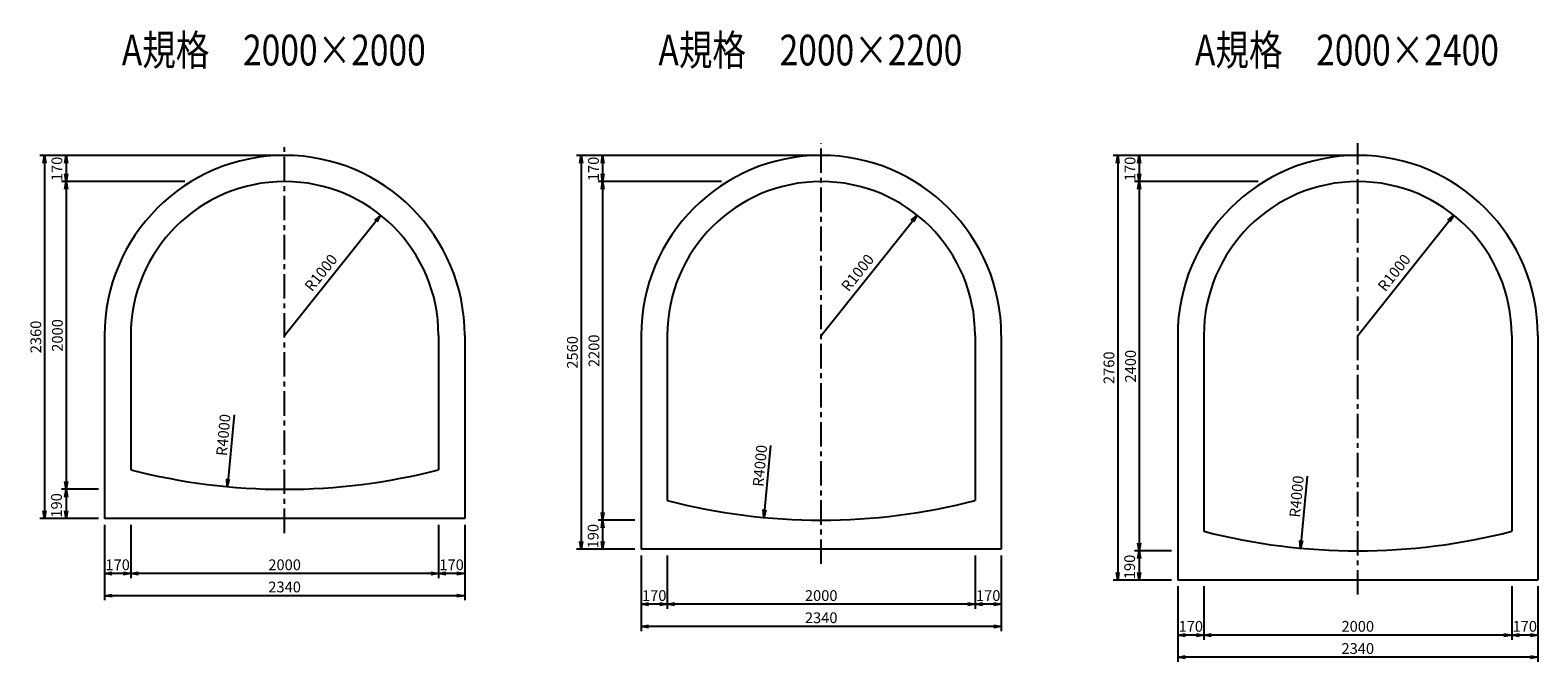
# Model space of a CAD drawing. Extents: x -24779 to -4523, y 27818 to 31923.
# Drawn here: x -14319 to -4523, y 27818 to 31923 of the extents above; entities that cross this region are included whole.
import ezdxf
from ezdxf.enums import TextEntityAlignment as Align

# ---------------------------------------------------------------- set-up
doc = ezdxf.new("R2010")
doc.units = 0
doc.header["$LTSCALE"] = 50
doc.header["$MEASUREMENT"] = 0
doc.linetypes.add('CENTER', pattern=[50.8, 31.75, -6.35, 6.35, -6.35])
doc.layers.get('0').update_dxf_attribs({"linetype": 'CONTINUOUS'})
doc.layers.get('DEFPOINTS').update_dxf_attribs({"linetype": 'CONTINUOUS'})
for name, color, linetype in [('D-BMK', 2, 'CENTER'), ('D-MTR-MTXT', 7, 'CONTINUOUS'), ('D-STR', 1, 'CONTINUOUS'), ('D-STR-DIM', 7, 'CONTINUOUS'), ('D-TTL-TXT', 7, 'CONTINUOUS')]:
    doc.layers.add(name, color=color, linetype=linetype)
doc.styles.add('STYLE1', font='romans.shx', dxfattribs={"width": 0.8, "bigfont": 'bigfont.shx'})
doc.dimstyles.new('Copy of S20-r', dxfattribs={"dimscale": 20, "dimtxt": 3.5, "dimasz": 2.5, "dimexe": 1, "dimexo": 2, "dimtad": 1, "dimdec": 0, "dimdsep": 46, "dimtxsty": 'STYLE1', "dimblk": 'OPEN', "dimcen": 2.5, "dimadec": 0, "dimazin": 0, "dimtfac": 1, "dimtdec": 0, "dimtix": 1, "dimtmove": 2, "dimatfit": 3, "dimldrblk": 'OPEN', "dimfxl": 1, "dimarcsym": 0})
doc.dimstyles.new('S30', dxfattribs={"dimscale": 20, "dimtxt": 3.5, "dimasz": 2.5, "dimexe": 1.5, "dimexo": 2, "dimtad": 1, "dimdec": 0, "dimdsep": 46, "dimtxsty": 'STYLE1', "dimblk": 'OPEN', "dimcen": 2.5, "dimadec": 0, "dimazin": 0, "dimtfac": 1, "dimtdec": 0, "dimtix": 1, "dimtmove": 2, "dimatfit": 3, "dimldrblk": 'OPEN', "dimfxl": 1, "dimarcsym": 0})

# ---------------------------------------------------------------- blocks, each defined once
blk = doc.blocks.new('_OPEN')
at = {"color": 0, "linetype": 'ByBlock'}
for p, q in [((-1, 0.17), (0, 0)), ((0, 0), (-1, -0.17)), ((0, 0), (-1, 0))]:
    blk.add_line(p, q, dxfattribs=at)
blk = doc.blocks.new('*D468')
at = {"layer": 'D-STR-DIM', "color": 0, "lineweight": -2, "transparency": 16777216}
for p, q in [((-13836, 28709.6), (-13836, 28218.4)), ((-11496, 28709.6), (-11496, 28218.4)), ((-11546, 28248.4), (-13786, 28248.4))]:
    blk.add_line(p, q, dxfattribs=at)
at = {"layer": 'DEFPOINTS', "color": 0, "transparency": 16777216}
for p in [(-13836, 28749.6), (-11496, 28749.6), (-13836, 28248.4)]:
    blk.add_point(p, dxfattribs=at)
at = {"layer": 'D-STR-DIM', "color": 0, "lineweight": -2, "transparency": 16777216, "xscale": 50, "yscale": 50, "zscale": 50, "rotation": 180}
blk.add_blockref('_OPEN', (-13836, 28248.4), dxfattribs=at)
at = {"layer": 'D-STR-DIM', "color": 0, "lineweight": -2, "transparency": 16777216, "xscale": 50, "yscale": 50, "zscale": 50}
blk.add_blockref('_OPEN', (-11496, 28248.4), dxfattribs=at)
at = {"layer": 'D-STR-DIM', "color": 0, "transparency": 16777216, "insert": (-12666, 28295.9), "char_height": 70, "attachment_point": 5, "style": 'STYLE1'}
blk.add_mtext('2340', dxfattribs=at)
blk = doc.blocks.new('*D469')
at = {"layer": 'D-STR-DIM', "color": 0, "lineweight": -2, "transparency": 16777216}
for p, q in [((-13666, 28709.6), (-13666, 28362.5)), ((-11666, 28709.6), (-11666, 28362.5)), ((-11716, 28392.5), (-13616, 28392.5))]:
    blk.add_line(p, q, dxfattribs=at)
at = {"layer": 'DEFPOINTS', "color": 0, "transparency": 16777216}
for p in [(-13666, 28749.6), (-11666, 28749.6), (-13666, 28392.5)]:
    blk.add_point(p, dxfattribs=at)
at = {"layer": 'D-STR-DIM', "color": 0, "lineweight": -2, "transparency": 16777216, "xscale": 50, "yscale": 50, "zscale": 50, "rotation": 180}
blk.add_blockref('_OPEN', (-13666, 28392.5), dxfattribs=at)
at = {"layer": 'D-STR-DIM', "color": 0, "lineweight": -2, "transparency": 16777216, "xscale": 50, "yscale": 50, "zscale": 50}
blk.add_blockref('_OPEN', (-11666, 28392.5), dxfattribs=at)
at = {"layer": 'D-STR-DIM', "color": 0, "transparency": 16777216, "insert": (-12666, 28440), "char_height": 70, "attachment_point": 5, "style": 'STYLE1'}
blk.add_mtext('2000', dxfattribs=at)
blk = doc.blocks.new('*D470')
at = {"layer": 'D-STR-DIM', "color": 0, "lineweight": -2, "transparency": 16777216}
for p, q in [((-13836, 28709.6), (-13836, 28362.5)), ((-13666, 28709.6), (-13666, 28362.5)), ((-13716, 28392.5), (-13786, 28392.5))]:
    blk.add_line(p, q, dxfattribs=at)
at = {"layer": 'DEFPOINTS', "color": 0, "transparency": 16777216}
for p in [(-13836, 28749.6), (-13666, 28749.6), (-13836, 28392.5)]:
    blk.add_point(p, dxfattribs=at)
at = {"layer": 'D-STR-DIM', "color": 0, "lineweight": -2, "transparency": 16777216, "xscale": 50, "yscale": 50, "zscale": 50, "rotation": 180}
blk.add_blockref('_OPEN', (-13836, 28392.5), dxfattribs=at)
at = {"layer": 'D-STR-DIM', "color": 0, "lineweight": -2, "transparency": 16777216, "xscale": 50, "yscale": 50, "zscale": 50}
blk.add_blockref('_OPEN', (-13666, 28392.5), dxfattribs=at)
at = {"layer": 'D-STR-DIM', "color": 0, "transparency": 16777216, "insert": (-13751, 28440), "char_height": 70, "attachment_point": 5, "style": 'STYLE1'}
blk.add_mtext('170', dxfattribs=at)
blk = doc.blocks.new('*D471')
at = {"layer": 'D-STR-DIM', "color": 0, "lineweight": -2, "transparency": 16777216}
for p, q in [((-11666, 28709.6), (-11666, 28362.5)), ((-11496, 28709.6), (-11496, 28362.5)), ((-11546, 28392.5), (-11616, 28392.5))]:
    blk.add_line(p, q, dxfattribs=at)
at = {"layer": 'DEFPOINTS', "color": 0, "transparency": 16777216}
for p in [(-11666, 28749.6), (-11496, 28749.6), (-11666, 28392.5)]:
    blk.add_point(p, dxfattribs=at)
at = {"layer": 'D-STR-DIM', "color": 0, "lineweight": -2, "transparency": 16777216, "xscale": 50, "yscale": 50, "zscale": 50, "rotation": 180}
blk.add_blockref('_OPEN', (-11666, 28392.5), dxfattribs=at)
at = {"layer": 'D-STR-DIM', "color": 0, "lineweight": -2, "transparency": 16777216, "xscale": 50, "yscale": 50, "zscale": 50}
blk.add_blockref('_OPEN', (-11496, 28392.5), dxfattribs=at)
at = {"layer": 'D-STR-DIM', "color": 0, "transparency": 16777216, "insert": (-11581, 28440), "char_height": 70, "attachment_point": 5, "style": 'STYLE1'}
blk.add_mtext('170', dxfattribs=at)
blk = doc.blocks.new('*D472')
at = {"layer": 'D-STR-DIM', "color": 0, "lineweight": -2, "transparency": 16777216}
for p, q in [((-12706, 31109.6), (-14256, 31109.6)), ((-14226, 31059.6), (-14226, 28799.6)), ((-13876, 28749.6), (-14256, 28749.6))]:
    blk.add_line(p, q, dxfattribs=at)
at = {"layer": 'DEFPOINTS', "color": 0, "transparency": 16777216}
for p in [(-12666, 31109.6), (-14226, 28749.6), (-13836, 28749.6)]:
    blk.add_point(p, dxfattribs=at)
at = {"layer": 'D-STR-DIM', "color": 0, "lineweight": -2, "transparency": 16777216, "xscale": 50, "yscale": 50, "zscale": 50}
for p, rotation in [((-14226, 31109.6), 90), ((-14226, 28749.6), 270)]:
    blk.add_blockref('_OPEN', p, dxfattribs=dict(at, rotation=rotation))
at = {"layer": 'D-STR-DIM', "color": 0, "transparency": 16777216, "insert": (-14273.5, 29929.6), "char_height": 70, "attachment_point": 5, "rotation": 90, "style": 'STYLE1'}
blk.add_mtext('2360', dxfattribs=at)
blk = doc.blocks.new('*D473')
at = {"layer": 'D-STR-DIM', "color": 0, "lineweight": -2, "transparency": 16777216}
for p, q in [((-13313.4, 30939.6), (-14116, 30939.6)), ((-14086, 30889.6), (-14086, 28989.6)), ((-13876, 28939.6), (-14116, 28939.6))]:
    blk.add_line(p, q, dxfattribs=at)
at = {"layer": 'DEFPOINTS', "color": 0, "transparency": 16777216}
for p in [(-13273.4, 30939.6), (-14086, 28939.6), (-13836, 28939.6)]:
    blk.add_point(p, dxfattribs=at)
at = {"layer": 'D-STR-DIM', "color": 0, "lineweight": -2, "transparency": 16777216, "xscale": 50, "yscale": 50, "zscale": 50}
for p, rotation in [((-14086, 30939.6), 90), ((-14086, 28939.6), 270)]:
    blk.add_blockref('_OPEN', p, dxfattribs=dict(at, rotation=rotation))
at = {"layer": 'D-STR-DIM', "color": 0, "transparency": 16777216, "insert": (-14133.5, 29939.6), "char_height": 70, "attachment_point": 5, "rotation": 90, "style": 'STYLE1'}
blk.add_mtext('2000', dxfattribs=at)
blk = doc.blocks.new('*D474')
at = {"layer": 'D-STR-DIM', "color": 0, "lineweight": -2, "transparency": 16777216}
for p, q in [((-13876, 28939.6), (-14116, 28939.6)), ((-14086, 28889.6), (-14086, 28799.6)), ((-13876, 28749.6), (-14116, 28749.6))]:
    blk.add_line(p, q, dxfattribs=at)
at = {"layer": 'DEFPOINTS', "color": 0, "transparency": 16777216}
for p in [(-13836, 28939.6), (-14086, 28749.6), (-13836, 28749.6)]:
    blk.add_point(p, dxfattribs=at)
at = {"layer": 'D-STR-DIM', "color": 0, "lineweight": -2, "transparency": 16777216, "xscale": 50, "yscale": 50, "zscale": 50}
for p, rotation in [((-14086, 28939.6), 90), ((-14086, 28749.6), 270)]:
    blk.add_blockref('_OPEN', p, dxfattribs=dict(at, rotation=rotation))
at = {"layer": 'D-STR-DIM', "color": 0, "transparency": 16777216, "insert": (-14139.1, 28835.2), "char_height": 70, "attachment_point": 5, "rotation": 90, "style": 'STYLE1'}
blk.add_mtext('190', dxfattribs=at)
blk = doc.blocks.new('*D475')
at = {"layer": 'D-STR-DIM', "color": 0, "lineweight": -2, "transparency": 16777216}
for p, q in [((-12706, 31109.6), (-14116, 31109.6)), ((-14086, 31059.6), (-14086, 30989.6)), ((-13313.4, 30939.6), (-14116, 30939.6))]:
    blk.add_line(p, q, dxfattribs=at)
at = {"layer": 'DEFPOINTS', "color": 0, "transparency": 16777216}
for p in [(-12666, 31109.6), (-14086, 30939.6), (-13273.4, 30939.6)]:
    blk.add_point(p, dxfattribs=at)
at = {"layer": 'D-STR-DIM', "color": 0, "lineweight": -2, "transparency": 16777216, "xscale": 50, "yscale": 50, "zscale": 50}
for p, rotation in [((-14086, 31109.6), 90), ((-14086, 30939.6), 270)]:
    blk.add_blockref('_OPEN', p, dxfattribs=dict(at, rotation=rotation))
at = {"layer": 'D-STR-DIM', "color": 0, "transparency": 16777216, "insert": (-14136.6, 31021.4), "char_height": 70, "attachment_point": 5, "rotation": 90, "style": 'STYLE1'}
blk.add_mtext('170', dxfattribs=at)
blk = doc.blocks.new('*D476')
at = {"layer": 'D-MTR-MTXT', "color": 0, "lineweight": -2, "transparency": 16777216}
blk.add_line((-12666, 29939.6), (-12073.7, 30682.4), dxfattribs=at)
at = {"layer": 'DEFPOINTS', "color": 0, "transparency": 16777216}
for p in [(-12042.5, 30721.5), (-12666, 29939.6)]:
    blk.add_point(p, dxfattribs=at)
at = {"layer": 'D-MTR-MTXT', "color": 0, "lineweight": -2, "transparency": 16777216, "xscale": 50, "yscale": 50, "zscale": 50, "rotation": 51.43073875751655}
blk.add_blockref('_OPEN', (-12042.5, 30721.5), dxfattribs=at)
at = {"layer": 'D-MTR-MTXT', "color": 0, "transparency": 16777216, "insert": (-12422.6, 30341.7), "char_height": 70, "attachment_point": 5, "rotation": 51.43074, "style": 'STYLE1'}
blk.add_mtext('R1000', dxfattribs=at)
blk = doc.blocks.new('*D477')
at = {"layer": 'D-STR-DIM', "color": 0, "lineweight": -2, "transparency": 16777216}
for p, q in [((-10349.5, 28509.6), (-10349.5, 28018.4)), ((-8009.5, 28509.6), (-8009.5, 28018.4)), ((-8059.5, 28048.4), (-10299.5, 28048.4))]:
    blk.add_line(p, q, dxfattribs=at)
at = {"layer": 'DEFPOINTS', "color": 0, "transparency": 16777216}
for p in [(-10349.5, 28549.6), (-8009.5, 28549.6), (-10349.5, 28048.4)]:
    blk.add_point(p, dxfattribs=at)
at = {"layer": 'D-STR-DIM', "color": 0, "lineweight": -2, "transparency": 16777216, "xscale": 50, "yscale": 50, "zscale": 50, "rotation": 180}
blk.add_blockref('_OPEN', (-10349.5, 28048.4), dxfattribs=at)
at = {"layer": 'D-STR-DIM', "color": 0, "lineweight": -2, "transparency": 16777216, "xscale": 50, "yscale": 50, "zscale": 50}
blk.add_blockref('_OPEN', (-8009.5, 28048.4), dxfattribs=at)
at = {"layer": 'D-STR-DIM', "color": 0, "transparency": 16777216, "insert": (-9179.5, 28095.9), "char_height": 70, "attachment_point": 5, "style": 'STYLE1'}
blk.add_mtext('2340', dxfattribs=at)
blk = doc.blocks.new('*D478')
at = {"layer": 'D-STR-DIM', "color": 0, "lineweight": -2, "transparency": 16777216}
for p, q in [((-10179.5, 28509.6), (-10179.5, 28162.5)), ((-8179.5, 28509.6), (-8179.5, 28162.5)), ((-8229.5, 28192.5), (-10129.5, 28192.5))]:
    blk.add_line(p, q, dxfattribs=at)
at = {"layer": 'DEFPOINTS', "color": 0, "transparency": 16777216}
for p in [(-10179.5, 28549.6), (-8179.5, 28549.6), (-10179.5, 28192.5)]:
    blk.add_point(p, dxfattribs=at)
at = {"layer": 'D-STR-DIM', "color": 0, "lineweight": -2, "transparency": 16777216, "xscale": 50, "yscale": 50, "zscale": 50, "rotation": 180}
blk.add_blockref('_OPEN', (-10179.5, 28192.5), dxfattribs=at)
at = {"layer": 'D-STR-DIM', "color": 0, "lineweight": -2, "transparency": 16777216, "xscale": 50, "yscale": 50, "zscale": 50}
blk.add_blockref('_OPEN', (-8179.5, 28192.5), dxfattribs=at)
at = {"layer": 'D-STR-DIM', "color": 0, "transparency": 16777216, "insert": (-9179.5, 28240), "char_height": 70, "attachment_point": 5, "style": 'STYLE1'}
blk.add_mtext('2000', dxfattribs=at)
blk = doc.blocks.new('*D479')
at = {"layer": 'D-STR-DIM', "color": 0, "lineweight": -2, "transparency": 16777216}
for p, q in [((-10349.5, 28509.6), (-10349.5, 28162.5)), ((-10179.5, 28509.6), (-10179.5, 28162.5)), ((-10229.5, 28192.5), (-10299.5, 28192.5))]:
    blk.add_line(p, q, dxfattribs=at)
at = {"layer": 'DEFPOINTS', "color": 0, "transparency": 16777216}
for p in [(-10349.5, 28549.6), (-10179.5, 28549.6), (-10349.5, 28192.5)]:
    blk.add_point(p, dxfattribs=at)
at = {"layer": 'D-STR-DIM', "color": 0, "lineweight": -2, "transparency": 16777216, "xscale": 50, "yscale": 50, "zscale": 50, "rotation": 180}
blk.add_blockref('_OPEN', (-10349.5, 28192.5), dxfattribs=at)
at = {"layer": 'D-STR-DIM', "color": 0, "lineweight": -2, "transparency": 16777216, "xscale": 50, "yscale": 50, "zscale": 50}
blk.add_blockref('_OPEN', (-10179.5, 28192.5), dxfattribs=at)
at = {"layer": 'D-STR-DIM', "color": 0, "transparency": 16777216, "insert": (-10264.5, 28240), "char_height": 70, "attachment_point": 5, "style": 'STYLE1'}
blk.add_mtext('170', dxfattribs=at)
blk = doc.blocks.new('*D480')
at = {"layer": 'D-STR-DIM', "color": 0, "lineweight": -2, "transparency": 16777216}
for p, q in [((-8179.5, 28509.6), (-8179.5, 28162.5)), ((-8009.5, 28509.6), (-8009.5, 28162.5)), ((-8059.5, 28192.5), (-8129.5, 28192.5))]:
    blk.add_line(p, q, dxfattribs=at)
at = {"layer": 'DEFPOINTS', "color": 0, "transparency": 16777216}
for p in [(-8179.5, 28549.6), (-8009.5, 28549.6), (-8179.5, 28192.5)]:
    blk.add_point(p, dxfattribs=at)
at = {"layer": 'D-STR-DIM', "color": 0, "lineweight": -2, "transparency": 16777216, "xscale": 50, "yscale": 50, "zscale": 50, "rotation": 180}
blk.add_blockref('_OPEN', (-8179.5, 28192.5), dxfattribs=at)
at = {"layer": 'D-STR-DIM', "color": 0, "lineweight": -2, "transparency": 16777216, "xscale": 50, "yscale": 50, "zscale": 50}
blk.add_blockref('_OPEN', (-8009.5, 28192.5), dxfattribs=at)
at = {"layer": 'D-STR-DIM', "color": 0, "transparency": 16777216, "insert": (-8094.5, 28240), "char_height": 70, "attachment_point": 5, "style": 'STYLE1'}
blk.add_mtext('170', dxfattribs=at)
blk = doc.blocks.new('*D481')
at = {"layer": 'D-STR-DIM', "color": 0, "lineweight": -2, "transparency": 16777216}
for p, q in [((-9219.5, 31109.6), (-10769.5, 31109.6)), ((-10739.5, 31059.6), (-10739.5, 28599.6)), ((-10389.5, 28549.6), (-10769.5, 28549.6))]:
    blk.add_line(p, q, dxfattribs=at)
at = {"layer": 'DEFPOINTS', "color": 0, "transparency": 16777216}
for p in [(-9179.5, 31109.6), (-10739.5, 28549.6), (-10349.5, 28549.6)]:
    blk.add_point(p, dxfattribs=at)
at = {"layer": 'D-STR-DIM', "color": 0, "lineweight": -2, "transparency": 16777216, "xscale": 50, "yscale": 50, "zscale": 50}
for p, rotation in [((-10739.5, 31109.6), 90), ((-10739.5, 28549.6), 270)]:
    blk.add_blockref('_OPEN', p, dxfattribs=dict(at, rotation=rotation))
at = {"layer": 'D-STR-DIM', "color": 0, "transparency": 16777216, "insert": (-10787, 29829.6), "char_height": 70, "attachment_point": 5, "rotation": 90, "style": 'STYLE1'}
blk.add_mtext('2560', dxfattribs=at)
blk = doc.blocks.new('*D482')
at = {"layer": 'D-STR-DIM', "color": 0, "lineweight": -2, "transparency": 16777216}
for p, q in [((-9826.9, 30939.6), (-10629.5, 30939.6)), ((-10599.5, 30889.6), (-10599.5, 28789.6)), ((-10389.5, 28739.6), (-10629.5, 28739.6))]:
    blk.add_line(p, q, dxfattribs=at)
at = {"layer": 'DEFPOINTS', "color": 0, "transparency": 16777216}
for p in [(-9786.9, 30939.6), (-10599.5, 28739.6), (-10349.5, 28739.6)]:
    blk.add_point(p, dxfattribs=at)
at = {"layer": 'D-STR-DIM', "color": 0, "lineweight": -2, "transparency": 16777216, "xscale": 50, "yscale": 50, "zscale": 50}
for p, rotation in [((-10599.5, 30939.6), 90), ((-10599.5, 28739.6), 270)]:
    blk.add_blockref('_OPEN', p, dxfattribs=dict(at, rotation=rotation))
at = {"layer": 'D-STR-DIM', "color": 0, "transparency": 16777216, "insert": (-10647, 29839.6), "char_height": 70, "attachment_point": 5, "rotation": 90, "style": 'STYLE1'}
blk.add_mtext('2200', dxfattribs=at)
blk = doc.blocks.new('*D483')
at = {"layer": 'D-STR-DIM', "color": 0, "lineweight": -2, "transparency": 16777216}
for p, q in [((-10389.5, 28739.6), (-10629.5, 28739.6)), ((-10599.5, 28689.6), (-10599.5, 28599.6)), ((-10389.5, 28549.6), (-10629.5, 28549.6))]:
    blk.add_line(p, q, dxfattribs=at)
at = {"layer": 'DEFPOINTS', "color": 0, "transparency": 16777216}
for p in [(-10349.5, 28739.6), (-10599.5, 28549.6), (-10349.5, 28549.6)]:
    blk.add_point(p, dxfattribs=at)
at = {"layer": 'D-STR-DIM', "color": 0, "lineweight": -2, "transparency": 16777216, "xscale": 50, "yscale": 50, "zscale": 50}
for p, rotation in [((-10599.5, 28739.6), 90), ((-10599.5, 28549.6), 270)]:
    blk.add_blockref('_OPEN', p, dxfattribs=dict(at, rotation=rotation))
at = {"layer": 'D-STR-DIM', "color": 0, "transparency": 16777216, "insert": (-10652.6, 28635.2), "char_height": 70, "attachment_point": 5, "rotation": 90, "style": 'STYLE1'}
blk.add_mtext('190', dxfattribs=at)
blk = doc.blocks.new('*D484')
at = {"layer": 'D-STR-DIM', "color": 0, "lineweight": -2, "transparency": 16777216}
for p, q in [((-9219.5, 31109.6), (-10629.5, 31109.6)), ((-10599.5, 31059.6), (-10599.5, 30989.6)), ((-9826.9, 30939.6), (-10629.5, 30939.6))]:
    blk.add_line(p, q, dxfattribs=at)
at = {"layer": 'DEFPOINTS', "color": 0, "transparency": 16777216}
for p in [(-9179.5, 31109.6), (-10599.5, 30939.6), (-9786.9, 30939.6)]:
    blk.add_point(p, dxfattribs=at)
at = {"layer": 'D-STR-DIM', "color": 0, "lineweight": -2, "transparency": 16777216, "xscale": 50, "yscale": 50, "zscale": 50}
for p, rotation in [((-10599.5, 31109.6), 90), ((-10599.5, 30939.6), 270)]:
    blk.add_blockref('_OPEN', p, dxfattribs=dict(at, rotation=rotation))
at = {"layer": 'D-STR-DIM', "color": 0, "transparency": 16777216, "insert": (-10650.1, 31021.4), "char_height": 70, "attachment_point": 5, "rotation": 90, "style": 'STYLE1'}
blk.add_mtext('170', dxfattribs=at)
blk = doc.blocks.new('*D485')
at = {"layer": 'D-MTR-MTXT', "color": 0, "lineweight": -2, "transparency": 16777216}
blk.add_line((-9179.5, 29939.6), (-8587.2, 30682.4), dxfattribs=at)
at = {"layer": 'DEFPOINTS', "color": 0, "transparency": 16777216}
for p in [(-8556.1, 30721.5), (-9179.5, 29939.6)]:
    blk.add_point(p, dxfattribs=at)
at = {"layer": 'D-MTR-MTXT', "color": 0, "lineweight": -2, "transparency": 16777216, "xscale": 50, "yscale": 50, "zscale": 50, "rotation": 51.43073875751691}
blk.add_blockref('_OPEN', (-8556.1, 30721.5), dxfattribs=at)
at = {"layer": 'D-MTR-MTXT', "color": 0, "transparency": 16777216, "insert": (-8936.1, 30341.7), "char_height": 70, "attachment_point": 5, "rotation": 51.43074, "style": 'STYLE1'}
blk.add_mtext('R1000', dxfattribs=at)
blk = doc.blocks.new('*D486')
at = {"layer": 'D-STR-DIM', "color": 0, "lineweight": -2, "transparency": 16777216}
for p, q in [((-6863.1, 28309.6), (-6863.1, 27818.4)), ((-4523.1, 28309.6), (-4523.1, 27818.4)), ((-4573.1, 27848.4), (-6813.1, 27848.4))]:
    blk.add_line(p, q, dxfattribs=at)
at = {"layer": 'DEFPOINTS', "color": 0, "transparency": 16777216}
for p in [(-6863.1, 28349.6), (-4523.1, 28349.6), (-6863.1, 27848.4)]:
    blk.add_point(p, dxfattribs=at)
at = {"layer": 'D-STR-DIM', "color": 0, "lineweight": -2, "transparency": 16777216, "xscale": 50, "yscale": 50, "zscale": 50, "rotation": 180}
blk.add_blockref('_OPEN', (-6863.1, 27848.4), dxfattribs=at)
at = {"layer": 'D-STR-DIM', "color": 0, "lineweight": -2, "transparency": 16777216, "xscale": 50, "yscale": 50, "zscale": 50}
blk.add_blockref('_OPEN', (-4523.1, 27848.4), dxfattribs=at)
at = {"layer": 'D-STR-DIM', "color": 0, "transparency": 16777216, "insert": (-5693.1, 27895.9), "char_height": 70, "attachment_point": 5, "style": 'STYLE1'}
blk.add_mtext('2340', dxfattribs=at)
blk = doc.blocks.new('*D487')
at = {"layer": 'D-STR-DIM', "color": 0, "lineweight": -2, "transparency": 16777216}
for p, q in [((-6693.1, 28309.6), (-6693.1, 27962.5)), ((-4693.1, 28309.6), (-4693.1, 27962.5)), ((-4743.1, 27992.5), (-6643.1, 27992.5))]:
    blk.add_line(p, q, dxfattribs=at)
at = {"layer": 'DEFPOINTS', "color": 0, "transparency": 16777216}
for p in [(-6693.1, 28349.6), (-4693.1, 28349.6), (-6693.1, 27992.5)]:
    blk.add_point(p, dxfattribs=at)
at = {"layer": 'D-STR-DIM', "color": 0, "lineweight": -2, "transparency": 16777216, "xscale": 50, "yscale": 50, "zscale": 50, "rotation": 180}
blk.add_blockref('_OPEN', (-6693.1, 27992.5), dxfattribs=at)
at = {"layer": 'D-STR-DIM', "color": 0, "lineweight": -2, "transparency": 16777216, "xscale": 50, "yscale": 50, "zscale": 50}
blk.add_blockref('_OPEN', (-4693.1, 27992.5), dxfattribs=at)
at = {"layer": 'D-STR-DIM', "color": 0, "transparency": 16777216, "insert": (-5693.1, 28040), "char_height": 70, "attachment_point": 5, "style": 'STYLE1'}
blk.add_mtext('2000', dxfattribs=at)
blk = doc.blocks.new('*D488')
at = {"layer": 'D-STR-DIM', "color": 0, "lineweight": -2, "transparency": 16777216}
for p, q in [((-6863.1, 28309.6), (-6863.1, 27962.5)), ((-6693.1, 28309.6), (-6693.1, 27962.5)), ((-6743.1, 27992.5), (-6813.1, 27992.5))]:
    blk.add_line(p, q, dxfattribs=at)
at = {"layer": 'DEFPOINTS', "color": 0, "transparency": 16777216}
for p in [(-6863.1, 28349.6), (-6693.1, 28349.6), (-6863.1, 27992.5)]:
    blk.add_point(p, dxfattribs=at)
at = {"layer": 'D-STR-DIM', "color": 0, "lineweight": -2, "transparency": 16777216, "xscale": 50, "yscale": 50, "zscale": 50, "rotation": 180}
blk.add_blockref('_OPEN', (-6863.1, 27992.5), dxfattribs=at)
at = {"layer": 'D-STR-DIM', "color": 0, "lineweight": -2, "transparency": 16777216, "xscale": 50, "yscale": 50, "zscale": 50}
blk.add_blockref('_OPEN', (-6693.1, 27992.5), dxfattribs=at)
at = {"layer": 'D-STR-DIM', "color": 0, "transparency": 16777216, "insert": (-6778.1, 28040), "char_height": 70, "attachment_point": 5, "style": 'STYLE1'}
blk.add_mtext('170', dxfattribs=at)
blk = doc.blocks.new('*D489')
at = {"layer": 'D-STR-DIM', "color": 0, "lineweight": -2, "transparency": 16777216}
for p, q in [((-4693.1, 28309.6), (-4693.1, 27962.5)), ((-4523.1, 28309.6), (-4523.1, 27962.5)), ((-4573.1, 27992.5), (-4643.1, 27992.5))]:
    blk.add_line(p, q, dxfattribs=at)
at = {"layer": 'DEFPOINTS', "color": 0, "transparency": 16777216}
for p in [(-4693.1, 28349.6), (-4523.1, 28349.6), (-4693.1, 27992.5)]:
    blk.add_point(p, dxfattribs=at)
at = {"layer": 'D-STR-DIM', "color": 0, "lineweight": -2, "transparency": 16777216, "xscale": 50, "yscale": 50, "zscale": 50, "rotation": 180}
blk.add_blockref('_OPEN', (-4693.1, 27992.5), dxfattribs=at)
at = {"layer": 'D-STR-DIM', "color": 0, "lineweight": -2, "transparency": 16777216, "xscale": 50, "yscale": 50, "zscale": 50}
blk.add_blockref('_OPEN', (-4523.1, 27992.5), dxfattribs=at)
at = {"layer": 'D-STR-DIM', "color": 0, "transparency": 16777216, "insert": (-4608.1, 28040), "char_height": 70, "attachment_point": 5, "style": 'STYLE1'}
blk.add_mtext('170', dxfattribs=at)
blk = doc.blocks.new('*D490')
at = {"layer": 'D-STR-DIM', "color": 0, "lineweight": -2, "transparency": 16777216}
for p, q in [((-5733.1, 31109.6), (-7283.1, 31109.6)), ((-7253.1, 31059.6), (-7253.1, 28399.6)), ((-6903.1, 28349.6), (-7283.1, 28349.6))]:
    blk.add_line(p, q, dxfattribs=at)
at = {"layer": 'DEFPOINTS', "color": 0, "transparency": 16777216}
for p in [(-5693.1, 31109.6), (-7253.1, 28349.6), (-6863.1, 28349.6)]:
    blk.add_point(p, dxfattribs=at)
at = {"layer": 'D-STR-DIM', "color": 0, "lineweight": -2, "transparency": 16777216, "xscale": 50, "yscale": 50, "zscale": 50}
for p, rotation in [((-7253.1, 31109.6), 90), ((-7253.1, 28349.6), 270)]:
    blk.add_blockref('_OPEN', p, dxfattribs=dict(at, rotation=rotation))
at = {"layer": 'D-STR-DIM', "color": 0, "transparency": 16777216, "insert": (-7300.6, 29729.6), "char_height": 70, "attachment_point": 5, "rotation": 90, "style": 'STYLE1'}
blk.add_mtext('2760', dxfattribs=at)
blk = doc.blocks.new('*D491')
at = {"layer": 'D-STR-DIM', "color": 0, "lineweight": -2, "transparency": 16777216}
for p, q in [((-6340.4, 30939.6), (-7143.1, 30939.6)), ((-7113.1, 30889.6), (-7113.1, 28589.6)), ((-6903.1, 28539.6), (-7143.1, 28539.6))]:
    blk.add_line(p, q, dxfattribs=at)
at = {"layer": 'DEFPOINTS', "color": 0, "transparency": 16777216}
for p in [(-6300.4, 30939.6), (-7113.1, 28539.6), (-6863.1, 28539.6)]:
    blk.add_point(p, dxfattribs=at)
at = {"layer": 'D-STR-DIM', "color": 0, "lineweight": -2, "transparency": 16777216, "xscale": 50, "yscale": 50, "zscale": 50}
for p, rotation in [((-7113.1, 30939.6), 90), ((-7113.1, 28539.6), 270)]:
    blk.add_blockref('_OPEN', p, dxfattribs=dict(at, rotation=rotation))
at = {"layer": 'D-STR-DIM', "color": 0, "transparency": 16777216, "insert": (-7160.6, 29739.6), "char_height": 70, "attachment_point": 5, "rotation": 90, "style": 'STYLE1'}
blk.add_mtext('2400', dxfattribs=at)
blk = doc.blocks.new('*D492')
at = {"layer": 'D-STR-DIM', "color": 0, "lineweight": -2, "transparency": 16777216}
for p, q in [((-6903.1, 28539.6), (-7143.1, 28539.6)), ((-7113.1, 28489.6), (-7113.1, 28399.6)), ((-6903.1, 28349.6), (-7143.1, 28349.6))]:
    blk.add_line(p, q, dxfattribs=at)
at = {"layer": 'DEFPOINTS', "color": 0, "transparency": 16777216}
for p in [(-6863.1, 28539.6), (-7113.1, 28349.6), (-6863.1, 28349.6)]:
    blk.add_point(p, dxfattribs=at)
at = {"layer": 'D-STR-DIM', "color": 0, "lineweight": -2, "transparency": 16777216, "xscale": 50, "yscale": 50, "zscale": 50}
for p, rotation in [((-7113.1, 28539.6), 90), ((-7113.1, 28349.6), 270)]:
    blk.add_blockref('_OPEN', p, dxfattribs=dict(at, rotation=rotation))
at = {"layer": 'D-STR-DIM', "color": 0, "transparency": 16777216, "insert": (-7166.1, 28435.2), "char_height": 70, "attachment_point": 5, "rotation": 90, "style": 'STYLE1'}
blk.add_mtext('190', dxfattribs=at)
blk = doc.blocks.new('*D493')
at = {"layer": 'D-STR-DIM', "color": 0, "lineweight": -2, "transparency": 16777216}
for p, q in [((-5733.1, 31109.6), (-7143.1, 31109.6)), ((-7113.1, 31059.6), (-7113.1, 30989.6)), ((-6340.4, 30939.6), (-7143.1, 30939.6))]:
    blk.add_line(p, q, dxfattribs=at)
at = {"layer": 'DEFPOINTS', "color": 0, "transparency": 16777216}
for p in [(-5693.1, 31109.6), (-7113.1, 30939.6), (-6300.4, 30939.6)]:
    blk.add_point(p, dxfattribs=at)
at = {"layer": 'D-STR-DIM', "color": 0, "lineweight": -2, "transparency": 16777216, "xscale": 50, "yscale": 50, "zscale": 50}
for p, rotation in [((-7113.1, 31109.6), 90), ((-7113.1, 30939.6), 270)]:
    blk.add_blockref('_OPEN', p, dxfattribs=dict(at, rotation=rotation))
at = {"layer": 'D-STR-DIM', "color": 0, "transparency": 16777216, "insert": (-7163.6, 31021.4), "char_height": 70, "attachment_point": 5, "rotation": 90, "style": 'STYLE1'}
blk.add_mtext('170', dxfattribs=at)
blk = doc.blocks.new('*D494')
at = {"layer": 'D-MTR-MTXT', "color": 0, "lineweight": -2, "transparency": 16777216}
blk.add_line((-5693.1, 29939.6), (-5100.8, 30682.4), dxfattribs=at)
at = {"layer": 'DEFPOINTS', "color": 0, "transparency": 16777216}
for p in [(-5069.6, 30721.5), (-5693.1, 29939.6)]:
    blk.add_point(p, dxfattribs=at)
at = {"layer": 'D-MTR-MTXT', "color": 0, "lineweight": -2, "transparency": 16777216, "xscale": 50, "yscale": 50, "zscale": 50, "rotation": 51.43073875751696}
blk.add_blockref('_OPEN', (-5069.6, 30721.5), dxfattribs=at)
at = {"layer": 'D-MTR-MTXT', "color": 0, "transparency": 16777216, "insert": (-5449.6, 30341.7), "char_height": 70, "attachment_point": 5, "rotation": 51.43074, "style": 'STYLE1'}
blk.add_mtext('R1000', dxfattribs=at)

msp = doc.modelspace()

# ---------------------------------------------------------------- linework, layer by layer
at = {"layer": 'D-BMK', "ltscale": 0.1}
for p, q in [((-12666, 28655.7), (-12666, 31189.4)), ((-9179.5, 28455.7), (-9179.5, 31189.4)), ((-5693.1, 28255.7), (-5693.1, 31189.4))]:
    msp.add_line(p, q, dxfattribs=at)
at = {"layer": 'D-STR'}
for p, q in [((-13836, 29939.6), (-13836, 28749.6)), ((-13666, 29939.6), (-13666, 29066.7)), ((-11666, 29939.6), (-11666, 29066.7)), ((-11496, 29939.6), (-11496, 28749.6)), ((-10349.5, 29939.6), (-10349.5, 28549.6)), ((-10179.5, 29939.6), (-10179.5, 28866.7)), ((-8179.5, 29939.6), (-8179.5, 28866.7)), ((-8009.5, 29939.6), (-8009.5, 28549.6)), ((-6863.1, 29939.6), (-6863.1, 28349.6)), ((-6693.1, 29939.6), (-6693.1, 28666.7)), ((-4693.1, 29939.6), (-4693.1, 28666.7)), ((-4523.1, 29939.6), (-4523.1, 28349.6)), ((-11496, 28749.6), (-13836, 28749.6)), ((-8009.5, 28549.6), (-10349.5, 28549.6)), ((-4523.1, 28349.6), (-6863.1, 28349.6))]:
    msp.add_line(p, q, dxfattribs=at)
for centre, radius, start, end in [((-12666, 29939.6), 1170, 0, 180), ((-9179.5, 29939.6), 1170, 0, 180), ((-5693.1, 29939.6), 1170, 0, 180), ((-12666, 29939.6), 1000, 0, 180), ((-9179.5, 29939.6), 1000, 0, 180), ((-5693.1, 29939.6), 1000, 0, 180), ((-12666, 32939.6), 4000, 255.52249, 284.47751), ((-9179.5, 32739.6), 4000, 255.52249, 284.47751), ((-5693.1, 32539.6), 4000, 255.52249, 284.47751)]:
    msp.add_arc(centre, radius, start, end, dxfattribs=at)
at = {"layer": 'D-STR-DIM'}
for p, q in [((-12994.8, 29424.7), (-13033.9, 29006.8)), ((-9508.3, 29224.7), (-9547.4, 28806.8)), ((-6021.8, 29024.7), (-6060.9, 28606.8))]:
    msp.add_line(p, q, dxfattribs=at)

# ---------------------------------------------------------------- block references
at = {"layer": 'D-STR-DIM', "xscale": 50, "yscale": 50, "zscale": 50, "rotation": 264.6559639749832}
for p in [(-13038.6, 28957), (-9552.1, 28757), (-6065.6, 28557)]:
    msp.add_blockref('_OPEN', p, dxfattribs=at)

# ---------------------------------------------------------------- texts
at = {"layer": 'D-STR-DIM', "char_height": 70, "attachment_point": 5, "rotation": 84.65596, "style": 'STYLE1'}
for insert in [(-13054.9, 29291.9), (-9568.5, 29091.9), (-6082, 28891.9)]:
    msp.add_mtext('R4000', dxfattribs=dict(at, insert=insert))
at = {"layer": 'D-TTL-TXT', "style": 'STYLE1', "width": 0.8}
for s, p in [('A規格\u30002000×2000', (-12736.4, 31768.1)), ('A規格\u30002000×2200', (-9249.9, 31768.1)), ('A規格\u30002000×2400', (-5763.5, 31768.1))]:
    msp.add_text(s, height=200, dxfattribs=at).set_placement(p, align=Align.MIDDLE)

# ---------------------------------------------------------------- dimensions: what is measured, and where the dimension line sits
at = {"layer": 'D-MTR-MTXT'}
for center, mpoint, picture, middle in [((-12666, 29939.6), (-12042.5, 30721.5), '*D476', (-12422.6, 30341.7)), ((-9179.5, 29939.6), (-8556.1, 30721.5), '*D485', (-8936.1, 30341.7)), ((-5693.1, 29939.6), (-5069.6, 30721.5), '*D494', (-5449.6, 30341.7))]:
    dim = msp.add_radius_dim(center=center, mpoint=mpoint, dimstyle='Copy of S20-r', dxfattribs=at)
    dim.commit()
    dim.dimension.update_dxf_attribs({"geometry": picture, "text_midpoint": middle, "dimtype": 164})
at = {"layer": 'D-STR-DIM'}
for base, p1, p2, picture, middle in [((-14226, 28749.6), (-12666, 31109.6), (-13836, 28749.6), '*D472', (-14273.5, 29929.6)), ((-10739.5, 28549.6), (-9179.5, 31109.6), (-10349.5, 28549.6), '*D481', (-10787, 29829.6)), ((-7253.1, 28349.6), (-5693.1, 31109.6), (-6863.1, 28349.6), '*D490', (-7300.6, 29729.6)), ((-14086, 28939.6), (-13273.4, 30939.6), (-13836, 28939.6), '*D473', (-14133.5, 29939.6)), ((-10599.5, 28739.6), (-9786.9, 30939.6), (-10349.5, 28739.6), '*D482', (-10647, 29839.6)), ((-7113.1, 28539.6), (-6300.4, 30939.6), (-6863.1, 28539.6), '*D491', (-7160.6, 29739.6))]:
    dim = msp.add_linear_dim(base=base, p1=p1, p2=p2, angle=90, dimstyle='S30', dxfattribs=at)
    dim.commit()
    dim.dimension.update_dxf_attribs({"geometry": picture, "text_midpoint": middle})
for base, p1, p2, picture, middle in [((-14086, 30939.6), (-12666, 31109.6), (-13273.4, 30939.6), '*D475', (-14136.6, 31021.4)), ((-10599.5, 30939.6), (-9179.5, 31109.6), (-9786.9, 30939.6), '*D484', (-10650.1, 31021.4)), ((-7113.1, 30939.6), (-5693.1, 31109.6), (-6300.4, 30939.6), '*D493', (-7163.6, 31021.4)), ((-14086, 28749.6), (-13836, 28939.6), (-13836, 28749.6), '*D474', (-14139.1, 28835.2)), ((-10599.5, 28549.6), (-10349.5, 28739.6), (-10349.5, 28549.6), '*D483', (-10652.6, 28635.2)), ((-7113.1, 28349.6), (-6863.1, 28539.6), (-6863.1, 28349.6), '*D492', (-7166.1, 28435.2))]:
    dim = msp.add_linear_dim(base=base, p1=p1, p2=p2, angle=90, dimstyle='S30', dxfattribs=at)
    dim.commit()
    dim.dimension.update_dxf_attribs({"geometry": picture, "text_midpoint": middle, "dimtype": 160})
for base, p1, p2, picture, middle in [((-13836, 28248.4), (-11496, 28749.6), (-13836, 28749.6), '*D468', (-12666, 28295.9)), ((-13836, 28392.5), (-13666, 28749.6), (-13836, 28749.6), '*D470', (-13751, 28440)), ((-13666, 28392.5), (-11666, 28749.6), (-13666, 28749.6), '*D469', (-12666, 28440)), ((-11666, 28392.5), (-11496, 28749.6), (-11666, 28749.6), '*D471', (-11581, 28440)), ((-10349.5, 28048.4), (-8009.5, 28549.6), (-10349.5, 28549.6), '*D477', (-9179.5, 28095.9)), ((-10349.5, 28192.5), (-10179.5, 28549.6), (-10349.5, 28549.6), '*D479', (-10264.5, 28240)), ((-10179.5, 28192.5), (-8179.5, 28549.6), (-10179.5, 28549.6), '*D478', (-9179.5, 28240)), ((-8179.5, 28192.5), (-8009.5, 28549.6), (-8179.5, 28549.6), '*D480', (-8094.5, 28240)), ((-6863.1, 27848.4), (-4523.1, 28349.6), (-6863.1, 28349.6), '*D486', (-5693.1, 27895.9)), ((-6863.1, 27992.5), (-6693.1, 28349.6), (-6863.1, 28349.6), '*D488', (-6778.1, 28040)), ((-6693.1, 27992.5), (-4693.1, 28349.6), (-6693.1, 28349.6), '*D487', (-5693.1, 28040)), ((-4693.1, 27992.5), (-4523.1, 28349.6), (-4693.1, 28349.6), '*D489', (-4608.1, 28040))]:
    dim = msp.add_linear_dim(base=base, p1=p1, p2=p2, dimstyle='S30', dxfattribs=at)
    dim.commit()
    dim.dimension.update_dxf_attribs({"geometry": picture, "text_midpoint": middle})

doc.saveas('drawing.dxf')
